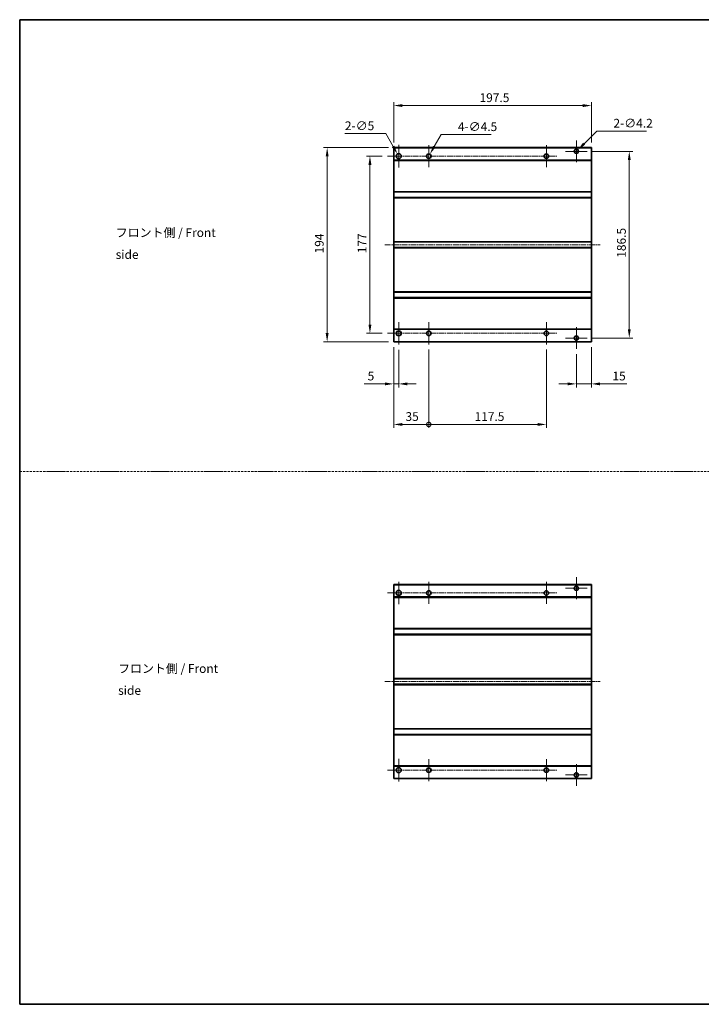
# Model space of a CAD drawing. Units: millimetres. Extents: x 0 to 8672, y 0 to 983.
# Drawn here: x 3745 to 4425, y 0 to 983 of the extents above; entities that cross this region are included whole.
import ezdxf

# ---------------------------------------------------------------- set-up
doc = ezdxf.new("R2010")
doc.units = ezdxf.units.MM
doc.linetypes.add('CHAIN', pattern=[0.3543, 0.2362, -0.0295, 0.0591, -0.0295])
doc.linetypes.add('DASH_DOT', pattern=[0.37, 0.24, -0.06, 0.01, -0.06])
for name, color, linetype, lineweight in [('Border (ISO)', 7, 'Continuous', 35), ('Center Mark (ISO)', 131, 'Continuous', 18), ('Centerline (ISO)', 131, 'Continuous', 18), ('Dimension (ISO)', 7, 'Continuous', 18), ('Dimension (ISO) @ 1', 7, 'Continuous', 18), ('Sketch Geometry (ISO)', 7, 'Continuous', 18), ('Symbol (ISO)', 7, 'Continuous', 18), ('Visible (ISO)', 7, 'Continuous', 35), ('Visible Narrow (ISO)', 7, 'Continuous', 25)]:
    doc.layers.add(name, color=color, linetype=linetype, lineweight=lineweight)
doc.styles.add('Note Text (TK)', font='MS PGothic.ttf')
doc.dimstyles.new('Default - Method 1b (TK)', dxfattribs={"dimscale": 3, "dimtxt": 2.5, "dimasz": 2.5, "dimexe": 1, "dimexo": 1.5, "dimgap": 1, "dimtad": 1, "dimtoh": 1, "dimrnd": 1e-08, "dimdsep": 46, "dimtxsty": 'Note Text (TK)', "dimcen": 0.09, "dimdle": 5, "dimclrd": 100, "dimclre": 100, "dimclrt": 7, "dimadec": 1, "dimazin": 1, "dimtfac": 1, "dimtmove": 0, "dimatfit": 3, "dimfxl": 1, "dimtolj": 1, "dimlwd": -1, "dimlwe": -1, "dimarcsym": 0})

# ---------------------------------------------------------------- blocks, each defined once
blk = doc.blocks.new('図面枠 tk図枠')
at = {"layer": 'Border (ISO)'}
for p, q in [((14.5, 289), (405.5, 289)), ((14.5, 289), (14.5, 8)), ((405.5, 289), (405.5, 8)), ((14.5, 8), (405.5, 8))]:
    blk.add_line(p, q, dxfattribs=at)
blk = doc.blocks.new('*D76')
at = {"layer": 'Defpoints', "color": 0}
for p in [(4111.93, 847.21), (4094.43, 670.21), (4111.93, 670.21)]:
    blk.add_point(p, dxfattribs=at)
at = {"layer": 'Dimension (ISO)', "color": 100}
for p, q in [((4106.68, 847.21), (4090.93, 847.21)), ((4094.43, 838.46), (4094.43, 678.96)), ((4106.68, 670.21), (4090.93, 670.21))]:
    blk.add_line(p, q, dxfattribs=at)
for points in [[(4092.97, 838.46), (4095.89, 838.46), (4094.43, 847.21)], [(4092.97, 678.96), (4095.89, 678.96), (4094.43, 670.21)]]:
    blk.add_solid(points, dxfattribs=at)
at = {"layer": 'Dimension (ISO)', "color": 7, "insert": (4086.56, 750.23), "char_height": 8.75, "attachment_point": 4, "rotation": 90, "style": 'Note Text (TK)'}
blk.add_mtext('\\A1;177', dxfattribs=at)
blk = doc.blocks.new('*D57')
at = {"layer": 'Defpoints', "color": 0}
for p in [(4118.18, 855.71), (4051.68, 661.71), (4118.18, 661.71)]:
    blk.add_point(p, dxfattribs=at)
at = {"layer": 'Dimension (ISO)', "color": 100}
for p, q in [((4112.93, 855.71), (4048.18, 855.71)), ((4051.68, 846.96), (4051.68, 670.46)), ((4112.93, 661.71), (4048.18, 661.71))]:
    blk.add_line(p, q, dxfattribs=at)
for points in [[(4050.22, 846.96), (4053.14, 846.96), (4051.68, 855.71)], [(4050.22, 670.46), (4053.14, 670.46), (4051.68, 661.71)]]:
    blk.add_solid(points, dxfattribs=at)
at = {"layer": 'Dimension (ISO)', "color": 7, "insert": (4043.81, 750.03), "char_height": 8.75, "attachment_point": 4, "rotation": 90, "style": 'Note Text (TK)'}
blk.add_mtext('\\A1;194', dxfattribs=at)
blk = doc.blocks.new('*D58')
at = {"layer": 'Defpoints', "color": 0}
for p in [(4315.68, 897.71), (4118.18, 855.71), (4315.68, 855.71)]:
    blk.add_point(p, dxfattribs=at)
at = {"layer": 'Dimension (ISO)', "color": 100}
for p, q in [((4118.18, 860.96), (4118.18, 901.21)), ((4126.93, 897.71), (4306.93, 897.71)), ((4315.68, 860.96), (4315.68, 901.21))]:
    blk.add_line(p, q, dxfattribs=at)
for points in [[(4126.93, 899.17), (4126.93, 896.25), (4118.18, 897.71)], [(4306.93, 899.17), (4306.93, 896.25), (4315.68, 897.71)]]:
    blk.add_solid(points, dxfattribs=at)
at = {"layer": 'Dimension (ISO)', "color": 7, "insert": (4203.91, 905.58), "char_height": 8.75, "attachment_point": 4, "style": 'Note Text (TK)'}
blk.add_mtext('\\A1;197.5', dxfattribs=at)
blk = doc.blocks.new('*D59')
at = {"layer": 'Defpoints', "color": 0}
for p in [(4121.93, 849.37), (4124.43, 845.04)]:
    blk.add_point(p, dxfattribs=at)
at = {"layer": 'Dimension (ISO)', "color": 100}
for p, q in [((4069.41, 869.65), (4110.22, 869.65)), ((4110.22, 869.65), (4117.56, 856.95)), ((4122.87, 847.21), (4123.5, 847.21)), ((4123.18, 846.89), (4123.18, 847.52))]:
    blk.add_line(p, q, dxfattribs=at)
blk.add_solid([(4118.82, 857.68), (4116.29, 856.22), (4121.93, 849.37)], dxfattribs=at)
at = {"layer": 'Dimension (ISO)', "color": 7, "insert": (4069.41, 877.53), "char_height": 8.75, "attachment_point": 4, "style": 'Note Text (TK)'}
blk.add_mtext('\\A1;\\fＭＳ Ｐゴシック|b0|i0;\\H8.7500;2-∅5', dxfattribs=at)
blk = doc.blocks.new('*D60')
at = {"layer": 'Defpoints', "color": 0}
for p in [(4154.31, 849.16), (4152.06, 845.26)]:
    blk.add_point(p, dxfattribs=at)
at = {"layer": 'Dimension (ISO)', "color": 100}
for p, q in [((4165.63, 868.78), (4158.68, 856.73)), ((4215.62, 868.78), (4165.63, 868.78)), ((4152.87, 847.21), (4153.5, 847.21)), ((4153.18, 846.89), (4153.18, 847.52))]:
    blk.add_line(p, q, dxfattribs=at)
blk.add_solid([(4157.42, 857.46), (4159.94, 856), (4154.31, 849.16)], dxfattribs=at)
at = {"layer": 'Dimension (ISO)', "color": 7, "insert": (4182.31, 876.65), "char_height": 8.75, "attachment_point": 4, "style": 'Note Text (TK)'}
blk.add_mtext('\\A1;\\fＭＳ Ｐゴシック|b0|i0;\\H8.7500;4-∅4.5', dxfattribs=at)
blk = doc.blocks.new('*D61')
at = {"layer": 'Defpoints', "color": 0}
for p in [(4299.2, 850.47), (4302.17, 853.44)]:
    blk.add_point(p, dxfattribs=at)
at = {"layer": 'Dimension (ISO)', "color": 100}
for p, q in [((4320.95, 872.22), (4308.35, 859.63)), ((4370.83, 872.22), (4320.95, 872.22)), ((4300.37, 851.96), (4301, 851.96)), ((4300.68, 851.64), (4300.68, 852.27))]:
    blk.add_line(p, q, dxfattribs=at)
blk.add_solid([(4307.32, 860.66), (4309.38, 858.6), (4302.17, 853.44)], dxfattribs=at)
at = {"layer": 'Dimension (ISO)', "color": 7, "insert": (4337.72, 880.1), "char_height": 8.75, "attachment_point": 4, "style": 'Note Text (TK)'}
blk.add_mtext('\\A1;\\fＭＳ Ｐゴシック|b0|i0;\\H8.7500;2-∅4.2', dxfattribs=at)
blk = doc.blocks.new('*D62')
at = {"layer": 'Defpoints', "color": 0}
for p in [(4311.53, 851.96), (4311.53, 665.46), (4353.53, 665.46)]:
    blk.add_point(p, dxfattribs=at)
at = {"layer": 'Dimension (ISO)', "color": 100}
for p, q in [((4316.78, 851.96), (4357.03, 851.96)), ((4353.53, 843.21), (4353.53, 674.21)), ((4316.78, 665.46), (4357.03, 665.46))]:
    blk.add_line(p, q, dxfattribs=at)
for points in [[(4352.07, 843.21), (4354.99, 843.21), (4353.53, 851.96)], [(4352.07, 674.21), (4354.99, 674.21), (4353.53, 665.46)]]:
    blk.add_solid(points, dxfattribs=at)
at = {"layer": 'Dimension (ISO)', "color": 7, "insert": (4345.66, 745.68), "char_height": 8.75, "attachment_point": 4, "rotation": 90, "style": 'Note Text (TK)'}
blk.add_mtext('\\A1;186.5', dxfattribs=at)
blk = doc.blocks.new('*D63')
at = {"layer": 'Defpoints', "color": 0}
for p in [(4118.18, 661.71), (4123.18, 658.96), (4118.18, 619.71)]:
    blk.add_point(p, dxfattribs=at)
at = {"layer": 'Dimension (ISO)', "color": 100}
for p, q in [((4118.18, 656.46), (4118.18, 616.21)), ((4123.18, 653.71), (4123.18, 616.21)), ((4109.43, 619.71), (4088.61, 619.71)), ((4123.18, 619.71), (4118.18, 619.71)), ((4131.93, 619.71), (4140.68, 619.71))]:
    blk.add_line(p, q, dxfattribs=at)
for points in [[(4109.43, 621.17), (4109.43, 618.25), (4118.18, 619.71)], [(4131.93, 621.17), (4131.93, 618.25), (4123.18, 619.71)]]:
    blk.add_solid(points, dxfattribs=at)
at = {"layer": 'Dimension (ISO)', "color": 7, "insert": (4092.11, 627.58), "char_height": 8.75, "attachment_point": 4, "style": 'Note Text (TK)'}
blk.add_mtext('\\A1;5', dxfattribs=at)
blk = doc.blocks.new('_DotSmall')
at = {"color": 0, "linetype": 'ByBlock', "const_width": 0.5}
blk.add_lwpolyline([(-0.0625, 0, 1), (0.0625, 0, 1)], format="xyb", close=True, dxfattribs=at)
blk = doc.blocks.new('*D64')
at = {"layer": 'Defpoints', "color": 0}
for p in [(4118.18, 661.71), (4153.18, 659.21), (4153.18, 579.21)]:
    blk.add_point(p, dxfattribs=at)
at = {"layer": 'Dimension (ISO)', "color": 100}
for p, q in [((4118.18, 656.46), (4118.18, 575.71)), ((4153.18, 653.96), (4153.18, 575.71)), ((4126.93, 579.21), (4153.18, 579.21))]:
    blk.add_line(p, q, dxfattribs=at)
blk.add_solid([(4126.93, 580.67), (4126.93, 577.75), (4118.18, 579.21)], dxfattribs=at)
at = {"layer": 'Dimension (ISO)', "color": 100, "xscale": 8.75, "yscale": 8.75, "zscale": 8.75}
blk.add_blockref('_DotSmall', (4153.18, 579.21), dxfattribs=at)
at = {"layer": 'Dimension (ISO)', "color": 7, "insert": (4129.93, 587.08), "char_height": 8.75, "attachment_point": 4, "style": 'Note Text (TK)'}
blk.add_mtext('\\A1;35', dxfattribs=at)
blk = doc.blocks.new('*D65')
at = {"layer": 'Defpoints', "color": 0}
for p in [(4153.18, 659.21), (4270.68, 659.21), (4270.68, 579.21)]:
    blk.add_point(p, dxfattribs=at)
at = {"layer": 'Dimension (ISO)', "color": 100}
for p, q in [((4153.18, 653.96), (4153.18, 575.71)), ((4270.68, 653.96), (4270.68, 575.71)), ((4153.18, 579.21), (4261.93, 579.21))]:
    blk.add_line(p, q, dxfattribs=at)
blk.add_solid([(4261.93, 580.67), (4261.93, 577.75), (4270.68, 579.21)], dxfattribs=at)
at = {"layer": 'Dimension (ISO)', "color": 100, "xscale": 8.75, "yscale": 8.75, "zscale": 8.75, "rotation": 180}
blk.add_blockref('_DotSmall', (4153.18, 579.21), dxfattribs=at)
at = {"layer": 'Dimension (ISO)', "color": 7, "insert": (4198.94, 587.08), "char_height": 8.75, "attachment_point": 4, "style": 'Note Text (TK)'}
blk.add_mtext('\\A1;117.5', dxfattribs=at)
blk = doc.blocks.new('*D66')
at = {"layer": 'Defpoints', "color": 0}
for p in [(4315.68, 661.71), (4300.68, 654.61), (4315.68, 619.71)]:
    blk.add_point(p, dxfattribs=at)
at = {"layer": 'Dimension (ISO)', "color": 100}
for p, q in [((4300.68, 649.36), (4300.68, 616.21)), ((4315.68, 656.46), (4315.68, 616.21)), ((4291.93, 619.71), (4283.18, 619.71)), ((4300.68, 619.71), (4315.68, 619.71)), ((4324.43, 619.71), (4350.92, 619.71))]:
    blk.add_line(p, q, dxfattribs=at)
for points in [[(4291.93, 621.17), (4291.93, 618.25), (4300.68, 619.71)], [(4324.43, 621.17), (4324.43, 618.25), (4315.68, 619.71)]]:
    blk.add_solid(points, dxfattribs=at)
at = {"layer": 'Dimension (ISO)', "color": 7, "insert": (4336.68, 627.58), "char_height": 8.75, "attachment_point": 4, "style": 'Note Text (TK)'}
blk.add_mtext('\\A1;15', dxfattribs=at)

msp = doc.modelspace()

# ---------------------------------------------------------------- linework, layer by layer
at = {"layer": 'Center Mark (ISO)', "linetype": 'CHAIN', "ltscale": 7.143376}
for p, q in [((4123.1809, 858.4574), (4123.1809, 835.9574)), ((4123.1809, 681.4574), (4123.1809, 658.9574)), ((4123.1809, 422.1356), (4123.1809, 399.6356)), ((4123.1809, 245.1356), (4123.1809, 222.6356))]:
    msp.add_line(p, q, dxfattribs=at)
at = {"layer": 'Center Mark (ISO)', "linetype": 'CHAIN', "ltscale": 6.984632}
for p, q in [((4153.1809, 858.2074), (4153.1809, 836.2074)), ((4270.6809, 858.2074), (4270.6809, 836.2074)), ((4153.1809, 681.2074), (4153.1809, 659.2074)), ((4270.6809, 681.2074), (4270.6809, 659.2074)), ((4153.1809, 421.8856), (4153.1809, 399.8856)), ((4270.6809, 421.8856), (4270.6809, 399.8856)), ((4153.1809, 244.8856), (4153.1809, 222.8856)), ((4270.6809, 244.8856), (4270.6809, 222.8856))]:
    msp.add_line(p, q, dxfattribs=at)
at = {"layer": 'Center Mark (ISO)', "linetype": 'CHAIN', "ltscale": 6.889386}
for p, q in [((4300.6809, 862.8074), (4300.6809, 841.1074)), ((4311.5309, 851.9574), (4289.8309, 851.9574)), ((4300.6809, 676.3074), (4300.6809, 654.6074)), ((4311.5309, 665.4574), (4289.8309, 665.4574)), ((4300.6809, 426.4856), (4300.6809, 404.7856)), ((4311.5309, 415.6356), (4289.8309, 415.6356)), ((4300.6809, 239.9856), (4300.6809, 218.2856)), ((4311.5309, 229.1356), (4289.8309, 229.1356))]:
    msp.add_line(p, q, dxfattribs=at)
at = {"layer": 'Centerline (ISO)', "linetype": 'CHAIN', "ltscale": 23.990969}
for p, q in [((4111.9309, 847.2074), (4281.6809, 847.2074)), ((4109.4309, 758.7074), (4324.4309, 758.7074)), ((4111.9309, 670.2074), (4281.6809, 670.2074)), ((4111.9309, 410.8856), (4281.6809, 410.8856)), ((4109.4309, 322.3856), (4324.4309, 322.3856)), ((4111.9309, 233.8856), (4281.6809, 233.8856))]:
    msp.add_line(p, q, dxfattribs=at)
at = {"layer": 'Sketch Geometry (ISO)', "color": 4, "linetype": 'DASH_DOT', "lineweight": 18, "ltscale": 9.032109}
msp.add_line((3744.5046, 532.1756), (5113.0045, 532.1756), dxfattribs=at)
at = {"layer": 'Visible (ISO)'}
for p, q in [((4118.1809, 855.7074), (4315.6809, 855.7074)), ((4118.1809, 855.4074), (4118.1809, 855.7074)), ((4315.6809, 855.7074), (4315.6809, 855.4074)), ((4118.1809, 855.4074), (4118.1809, 843.2074)), ((4315.6809, 843.2074), (4315.6809, 855.4074)), ((4118.1809, 842.7074), (4118.1809, 843.2074)), ((4118.1809, 843.2074), (4315.6809, 843.2074)), ((4118.1809, 842.7074), (4118.1809, 811.9574)), ((4315.6809, 843.2074), (4315.6809, 842.7074)), ((4315.6809, 811.9574), (4315.6809, 842.7074)), ((4118.1809, 811.4574), (4118.1809, 811.9574)), ((4118.1809, 811.4574), (4118.1809, 805.9574)), ((4118.1809, 811.4574), (4315.6809, 811.4574)), ((4315.6809, 811.9574), (4315.6809, 811.4574)), ((4315.6809, 805.9574), (4315.6809, 811.4574)), ((4118.1809, 805.9574), (4315.6809, 805.9574)), ((4118.1809, 805.4574), (4118.1809, 805.9574)), ((4118.1809, 805.4574), (4118.1809, 761.9574)), ((4315.6809, 805.9574), (4315.6809, 805.4574)), ((4315.6809, 761.9574), (4315.6809, 805.4574)), ((4118.1809, 761.4574), (4118.1809, 761.9574)), ((4118.1809, 761.4574), (4118.1809, 755.9574)), ((4118.1809, 761.4574), (4315.6809, 761.4574)), ((4315.6809, 761.9574), (4315.6809, 761.4574)), ((4315.6809, 755.9574), (4315.6809, 761.4574)), ((4118.1809, 755.9574), (4315.6809, 755.9574)), ((4118.1809, 755.4574), (4118.1809, 755.9574)), ((4118.1809, 755.4574), (4118.1809, 711.9574)), ((4315.6809, 755.9574), (4315.6809, 755.4574)), ((4315.6809, 711.9574), (4315.6809, 755.4574)), ((4118.1809, 711.4574), (4118.1809, 711.9574)), ((4118.1809, 711.4574), (4118.1809, 705.9574)), ((4118.1809, 711.4574), (4315.6809, 711.4574)), ((4315.6809, 711.9574), (4315.6809, 711.4574)), ((4315.6809, 705.9574), (4315.6809, 711.4574)), ((4118.1809, 705.9574), (4315.6809, 705.9574)), ((4118.1809, 705.4574), (4118.1809, 705.9574)), ((4118.1809, 705.4574), (4118.1809, 674.7074)), ((4315.6809, 705.9574), (4315.6809, 705.4574)), ((4315.6809, 674.7074), (4315.6809, 705.4574)), ((4118.1809, 674.2074), (4118.1809, 674.7074)), ((4118.1809, 674.2074), (4118.1809, 662.0074)), ((4118.1809, 674.2074), (4315.6809, 674.2074)), ((4315.6809, 674.7074), (4315.6809, 674.2074)), ((4315.6809, 662.0074), (4315.6809, 674.2074)), ((4118.1809, 661.7074), (4118.1809, 662.0074)), ((4118.1809, 661.7074), (4315.6809, 661.7074)), ((4315.6809, 662.0074), (4315.6809, 661.7074)), ((4118.1809, 419.3856), (4315.6809, 419.3856)), ((4118.1809, 419.0856), (4118.1809, 419.3856)), ((4118.1809, 419.0856), (4118.1809, 406.8856)), ((4315.6809, 419.3856), (4315.6809, 419.0856)), ((4315.6809, 406.8856), (4315.6809, 419.0856)), ((4118.1809, 406.3856), (4118.1809, 406.8856)), ((4118.1809, 406.8856), (4315.6809, 406.8856)), ((4118.1809, 406.3856), (4118.1809, 375.6356)), ((4315.6809, 406.8856), (4315.6809, 406.3856)), ((4315.6809, 375.6356), (4315.6809, 406.3856)), ((4118.1809, 375.1356), (4118.1809, 375.6356)), ((4118.1809, 375.1356), (4118.1809, 369.6356)), ((4118.1809, 375.1356), (4315.6809, 375.1356)), ((4315.6809, 375.6356), (4315.6809, 375.1356)), ((4315.6809, 369.6356), (4315.6809, 375.1356)), ((4118.1809, 369.6356), (4315.6809, 369.6356)), ((4118.1809, 369.1356), (4118.1809, 369.6356)), ((4118.1809, 369.1356), (4118.1809, 325.6356)), ((4315.6809, 369.6356), (4315.6809, 369.1356)), ((4315.6809, 325.6356), (4315.6809, 369.1356)), ((4118.1809, 325.1356), (4118.1809, 325.6356)), ((4118.1809, 325.1356), (4118.1809, 319.6356)), ((4118.1809, 325.1356), (4315.6809, 325.1356)), ((4315.6809, 325.6356), (4315.6809, 325.1356)), ((4315.6809, 319.6356), (4315.6809, 325.1356)), ((4118.1809, 319.6356), (4315.6809, 319.6356)), ((4118.1809, 319.1356), (4118.1809, 319.6356)), ((4118.1809, 319.1356), (4118.1809, 275.6356)), ((4315.6809, 319.6356), (4315.6809, 319.1356)), ((4315.6809, 275.6356), (4315.6809, 319.1356)), ((4118.1809, 275.1356), (4118.1809, 275.6356)), ((4315.6809, 275.6356), (4315.6809, 275.1356)), ((4118.1809, 275.1356), (4118.1809, 269.6356)), ((4118.1809, 275.1356), (4315.6809, 275.1356)), ((4118.1809, 269.6356), (4315.6809, 269.6356)), ((4118.1809, 269.1356), (4118.1809, 269.6356)), ((4118.1809, 269.1356), (4118.1809, 238.3856)), ((4315.6809, 269.6356), (4315.6809, 275.1356)), ((4315.6809, 269.6356), (4315.6809, 269.1356)), ((4315.6809, 238.3856), (4315.6809, 269.1356)), ((4118.1809, 237.8856), (4118.1809, 238.3856)), ((4118.1809, 237.8856), (4118.1809, 225.6856)), ((4118.1809, 237.8856), (4315.6809, 237.8856)), ((4315.6809, 238.3856), (4315.6809, 237.8856)), ((4315.6809, 225.6856), (4315.6809, 237.8856)), ((4118.1809, 225.3856), (4118.1809, 225.6856)), ((4118.1809, 225.3856), (4315.6809, 225.3856)), ((4315.6809, 225.6856), (4315.6809, 225.3856))]:
    msp.add_line(p, q, dxfattribs=at)
for centre, radius in [((4123.1809, 847.2074), 2.5), ((4153.1809, 847.2074), 2.25), ((4270.6809, 847.2074), 2.25), ((4300.6809, 851.9574), 2.1), ((4123.1809, 670.2074), 2.5), ((4153.1809, 670.2074), 2.25), ((4270.6809, 670.2074), 2.25), ((4300.6809, 665.4574), 2.1), ((4123.1809, 410.8856), 2.5), ((4153.1809, 410.8856), 2.25), ((4270.6809, 410.8856), 2.25), ((4300.6809, 415.6356), 2.1), ((4123.1809, 233.8856), 2.5), ((4153.1809, 233.8856), 2.25), ((4270.6809, 233.8856), 2.25), ((4300.6809, 229.1356), 2.1)]:
    msp.add_circle(centre, radius, dxfattribs=at)
at = {"layer": 'Visible Narrow (ISO)'}
for p, q in [((4118.1809, 855.4074), (4315.6809, 855.4074)), ((4118.1809, 842.7074), (4315.6809, 842.7074)), ((4118.1809, 811.9574), (4315.6809, 811.9574)), ((4118.1809, 805.4574), (4315.6809, 805.4574)), ((4118.1809, 761.9574), (4315.6809, 761.9574)), ((4118.1809, 755.4574), (4315.6809, 755.4574)), ((4118.1809, 711.9574), (4315.6809, 711.9574)), ((4118.1809, 705.4574), (4315.6809, 705.4574)), ((4118.1809, 674.7074), (4315.6809, 674.7074)), ((4118.1809, 662.0074), (4315.6809, 662.0074)), ((4118.1809, 419.0856), (4315.6809, 419.0856)), ((4118.1809, 406.3856), (4315.6809, 406.3856)), ((4118.1809, 375.6356), (4315.6809, 375.6356)), ((4118.1809, 369.1356), (4315.6809, 369.1356)), ((4118.1809, 325.6356), (4315.6809, 325.6356)), ((4118.1809, 319.1356), (4315.6809, 319.1356)), ((4118.1809, 275.6356), (4315.6809, 275.6356)), ((4118.1809, 269.1356), (4315.6809, 269.1356)), ((4118.1809, 238.3856), (4315.6809, 238.3856)), ((4118.1809, 225.6856), (4315.6809, 225.6856))]:
    msp.add_line(p, q, dxfattribs=at)

# ---------------------------------------------------------------- block references
at = {"xscale": 3.5, "yscale": 3.5, "zscale": 3.5}
msp.add_blockref('図面枠 tk図枠', (3693.7545, -28.0078), dxfattribs=at)

# ---------------------------------------------------------------- texts
at = {"layer": 'Symbol (ISO)', "color": 7, "char_height": 8.75, "width": 124.700292, "attachment_point": 4, "line_spacing_factor": 1.5, "style": 'Note Text (TK)'}
for insert in [(3840.4211, 759.8589), (3842.8388, 324.4357)]:
    msp.add_mtext('{\\fＭＳ Ｐゴシック|b0|i0;フロント側 / Front side}', dxfattribs=dict(at, insert=insert))

# ---------------------------------------------------------------- dimensions: what is measured, and where the dimension line sits
at = {"layer": 'Dimension (ISO) @ 1', "color": 100}
for base, p1, p2, angle, override, picture, middle in [((4315.6809, 897.7074), (4118.1809, 855.7074), (4315.6809, 855.7074), 180, {"dimscale": 1, "dimtxt": 8.75, "dimasz": 8.75, "dimexe": 3.5, "dimexo": 5.25, "dimgap": 3.5, "dimtoh": 0, "dimdec": 2, "dimcen": 0.315, "dimtol": 0, "dimlim": 0, "dimtp": 0, "dimtm": 0, "dimtdec": 2, "dimtix": 0, "dimtofl": 0, "dimtmove": 0, "dimatfit": 1}, '*D58', (4216.9309, 897.7074)), ((4051.6809, 661.7074), (4118.1809, 855.7074), (4118.1809, 661.7074), 270, {"dimscale": 1, "dimtxt": 8.75, "dimasz": 8.75, "dimexe": 3.5, "dimexo": 5.25, "dimgap": 3.5, "dimtoh": 0, "dimdec": 2, "dimcen": 0.315, "dimtol": 0, "dimlim": 0, "dimtp": 0, "dimtm": 0, "dimtdec": 2, "dimtix": 0, "dimtofl": 0, "dimtmove": 0, "dimatfit": 1}, '*D57', (4051.6809, 758.7074)), ((4094.4309, 670.2074), (4111.9309, 847.2074), (4111.9309, 670.2074), 270, {"dimscale": 1, "dimtxt": 8.75, "dimasz": 8.75, "dimexe": 3.5, "dimexo": 5.25, "dimgap": 3.5, "dimtoh": 0, "dimdec": 2, "dimcen": 0.315, "dimtol": 0, "dimlim": 0, "dimtp": 0, "dimtm": 0, "dimtdec": 2, "dimtix": 0, "dimtofl": 0, "dimtmove": 0, "dimatfit": 1}, '*D76', (4094.4309, 758.7074)), ((4353.5309, 665.4574), (4311.5309, 851.9574), (4311.5309, 665.4574), 90, {"dimscale": 1, "dimtxt": 8.75, "dimasz": 8.75, "dimexe": 3.5, "dimexo": 5.25, "dimgap": 3.5, "dimtoh": 0, "dimdec": 2, "dimcen": 0.315, "dimtol": 0, "dimlim": 0, "dimtp": 0, "dimtm": 0, "dimtdec": 2, "dimtix": 0, "dimtofl": 0, "dimtmove": 0, "dimatfit": 1}, '*D62', (4353.5309, 758.7074)), ((4118.1809, 619.7074), (4123.1809, 658.9574), (4118.1809, 661.7074), 180, {"dimscale": 1, "dimtxt": 8.75, "dimasz": 8.75, "dimexe": 3.5, "dimexo": 5.25, "dimgap": 3.5, "dimtoh": 0, "dimdec": 2, "dimcen": 0.315, "dimtol": 0, "dimlim": 0, "dimtp": 0, "dimtm": 0, "dimtdec": 2, "dimtix": 0, "dimtofl": 1, "dimtmove": 0, "dimatfit": 1}, '*D63', (4094.6454, 619.7074)), ((4153.1809, 579.2074), (4118.1809, 661.7074), (4153.1809, 659.2074), 180, {"dimscale": 1, "dimtxt": 8.75, "dimasz": 8.75, "dimexe": 3.5, "dimexo": 5.25, "dimgap": 3.5, "dimtoh": 0, "dimdec": 2, "dimblk2": 'DotSmall', "dimsah": 1, "dimcen": 0.315, "dimdle": 0, "dimtol": 0, "dimlim": 0, "dimtp": 0, "dimtm": 0, "dimtdec": 2, "dimtix": 0, "dimtofl": 0, "dimtmove": 0, "dimatfit": 1}, '*D64', (4135.6459, 579.2074)), ((4270.6809, 579.2074), (4153.1809, 659.2074), (4270.6809, 659.2074), 180, {"dimscale": 1, "dimtxt": 8.75, "dimasz": 8.75, "dimexe": 3.5, "dimexo": 5.25, "dimgap": 3.5, "dimtoh": 0, "dimdec": 2, "dimblk1": 'DotSmall', "dimsah": 1, "dimcen": 0.315, "dimdle": 0, "dimtol": 0, "dimlim": 0, "dimtp": 0, "dimtm": 0, "dimtdec": 2, "dimtix": 0, "dimtofl": 0, "dimtmove": 0, "dimatfit": 1}, '*D65', (4211.9659, 579.2074)), ((4315.6809, 619.7074), (4300.6809, 654.6074), (4315.6809, 661.7074), 180, {"dimscale": 1, "dimtxt": 8.75, "dimasz": 8.75, "dimexe": 3.5, "dimexo": 5.25, "dimgap": 3.5, "dimtoh": 0, "dimdec": 2, "dimcen": 0.315, "dimtol": 0, "dimlim": 0, "dimtp": 0, "dimtm": 0, "dimtdec": 2, "dimtix": 0, "dimtofl": 1, "dimtmove": 0, "dimatfit": 1}, '*D66', (4342.0502, 619.7074))]:
    dim = msp.add_linear_dim(base=base, p1=p1, p2=p2, angle=angle, dimstyle='Default - Method 1b (TK)', override=override, dxfattribs=at)
    dim.commit()
    dim.dimension.update_dxf_attribs({"geometry": picture, "text_midpoint": middle, "dimtype": 128})
for p1, p2, text, picture, middle in [((4299.196, 850.4724), (4302.1658, 853.4423), '\\fＭＳ Ｐゴシック|b0|i0;\\H8.7500;2-<>', '*D61', (4354.2782, 872.222)), ((4124.4309, 845.0423), (4121.9309, 849.3724), '\\fＭＳ Ｐゴシック|b0|i0;\\H8.7500;2-<>', '*D59', (4081.4954, 869.6513)), ((4152.0559, 845.2588), (4154.3059, 849.1559), '\\fＭＳ Ｐゴシック|b0|i0;\\H8.7500;4-<>', '*D60', (4198.9674, 868.7781))]:
    dim = msp.add_diameter_dim_2p(p1=p1, p2=p2, text=text, dimstyle='Default - Method 1b (TK)', override={"dimscale": 1, "dimtxt": 8.75, "dimasz": 8.75, "dimexe": 3.5, "dimexo": 5.25, "dimgap": 3.5, "dimtih": 1, "dimdec": 2, "dimlfac": 1, "dimcen": 0.315, "dimtol": 0, "dimlim": 0, "dimtp": 0, "dimtm": 0, "dimtdec": 2, "dimtix": 0, "dimtofl": 0, "dimtmove": 0, "dimatfit": 3}, dxfattribs=at)
    dim.commit()
    dim.dimension.update_dxf_attribs({"geometry": picture, "text_midpoint": middle, "dimtype": 131})

doc.saveas('drawing.dxf')
